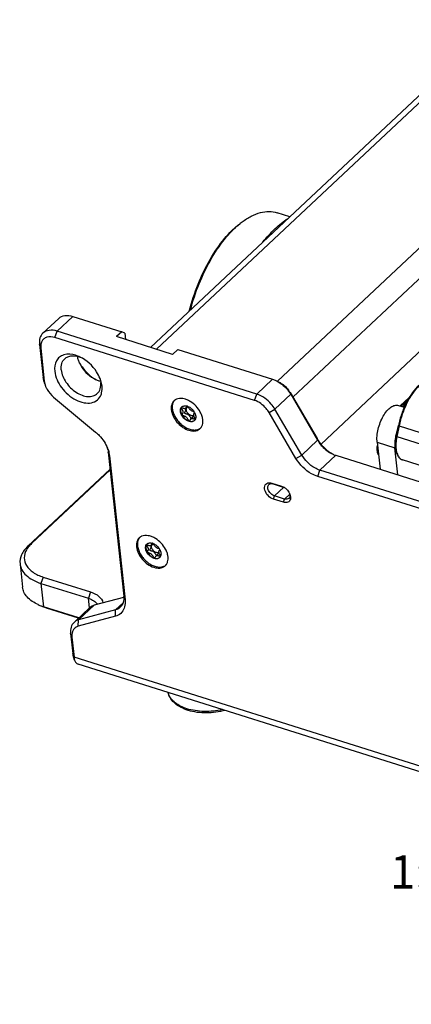
# Model space of a CAD drawing. Units: millimetres. Extents: x 0 to 841, y 0 to 594.
# Drawn here: x 655 to 696, y 361 to 464 of the extents above; entities that cross this region are included whole.
import ezdxf

# ---------------------------------------------------------------- set-up
doc = ezdxf.new("R2010")
doc.units = ezdxf.units.MM
doc.header["$LTSCALE"] = 46.255
doc.layers.get('0').update_dxf_attribs({"linetype": 'CONTINUOUS'})
for name, color, linetype in [('_04_NOTES', 7, 'CONTINUOUS'), ('_24_IMPORT', 7, 'CONTINUOUS'), ('_26_DATUM_AXIS', 7, 'CONTINUOUS'), ('_MDL_SMALL', 7, 'CONTINUOUS')]:
    doc.layers.add(name, color=color, linetype=linetype)
doc.styles.get("Standard").update_dxf_attribs({"font": 'arialn.ttf'})

msp = doc.modelspace()

# ---------------------------------------------------------------- linework, layer by layer
at = {"color": 9}
for p, q in [((705.854, 464.043), (668.981, 429.456)), ((681.668, 426.103), (717.493, 459.708)), ((683.281, 424.426), (719.029, 457.958)), ((660.195, 432.914), (658.535, 431.357)), ((658.302, 430.69), (658.535, 431.357)), ((656.821, 429.583), (656.684, 429.973)), ((657.197, 426.097), (657.059, 426.487)), ((681.157, 426.318), (679.496, 424.761)), ((679.264, 424.094), (679.496, 424.761)), ((683.06, 424.736), (681.399, 423.179)), ((682.999, 424.905), (683.06, 424.736)), ((694.659, 423.476), (695.353, 424.127)), ((680.786, 422.829), (681.399, 423.179)), ((694.439, 421.42), (694.208, 420.307)), ((694.439, 421.42), (700.569, 419.492)), ((684.229, 418.357), (685.889, 419.914)), ((685.829, 420.083), (685.889, 419.914)), ((692.138, 419.697), (694.002, 419.111)), ((694.208, 420.307), (700.337, 418.378)), ((664.042, 418.267), (663.904, 418.657)), ((683.615, 418.007), (684.229, 418.357)), ((686.132, 416.775), (687.792, 418.332)), ((694.808, 417.847), (694.81, 417.846)), ((694.808, 417.847), (694.81, 417.846)), ((685.899, 416.108), (686.132, 416.775)), ((682.337, 414.976), (681.371, 414.069)), ((681.254, 413.736), (681.371, 414.069)), ((682.29, 413.41), (682.406, 413.744)), ((682.964, 414.267), (682.406, 413.744)), ((655.843, 409.065), (655.473, 408.789)), ((657.08, 405.557), (656.847, 404.89)), ((656.847, 404.89), (657.11, 402.448)), ((662.05, 403.993), (661.817, 403.326)), ((661.926, 402.318), (661.817, 403.326)), ((665.669, 403.162), (665.531, 403.552)), ((657.431, 402.301), (657.11, 402.448)), ((662.457, 402.626), (660.797, 401.069)), ((664.654, 401.438), (664.686, 402.115)), ((664.686, 402.115), (665.463, 402.845)), ((660.766, 400.391), (660.797, 401.069)), ((660.089, 399.242), (659.952, 399.632)), ((660.315, 397.145), (660.178, 397.535)), ((773.792, 361.438), (660.315, 397.145))]:
    msp.add_line(p, q, dxfattribs=at)
at = {"color": 7}
for p, q in [((704.87, 463.903), (668.356, 429.653)), ((658.704, 432.702), (657.044, 431.145)), ((660.195, 432.914), (665.318, 431.302)), ((679.496, 424.761), (658.535, 431.357)), ((665.318, 431.302), (664.765, 430.783)), ((665.639, 431.155), (665.318, 431.302)), ((665.639, 431.155), (665.711, 430.485)), ((656.684, 429.973), (657.059, 426.487)), ((679.264, 424.094), (658.302, 430.69)), ((670.666, 428.926), (664.765, 430.783)), ((697.5, 430.055), (686.244, 419.497)), ((656.821, 429.583), (657.197, 426.097)), ((671.22, 429.445), (670.666, 428.926)), ((671.22, 429.445), (681.157, 426.318)), ((682.999, 424.905), (685.829, 420.083)), ((683.06, 424.736), (685.889, 419.914)), ((658.177, 424.426), (662.571, 420.773)), ((694.564, 423.506), (695.504, 424.387)), ((683.615, 418.007), (680.786, 422.829)), ((684.229, 418.357), (681.399, 423.179)), ((694.379, 423.564), (694.983, 423.374)), ((694.139, 420.344), (694.371, 421.457)), ((694.371, 421.457), (694.371, 421.457)), ((692.138, 419.697), (692.443, 416.869)), ((663.904, 418.657), (665.531, 403.552)), ((694.306, 416.282), (694.002, 419.111)), ((664.042, 418.267), (665.669, 403.162)), ((687.792, 418.332), (744.077, 400.621)), ((700.939, 415.917), (694.81, 417.846)), ((742.417, 399.064), (686.132, 416.775)), ((681.075, 415.405), (682.11, 415.079)), ((742.184, 398.398), (685.899, 416.108)), ((681.235, 415.331), (682.27, 415.005)), ((682.11, 415.079), (682.258, 415.02)), ((682.29, 413.41), (681.254, 413.736)), ((682.406, 413.744), (681.371, 414.069)), ((654.643, 406.95), (654.906, 404.508)), ((657.08, 405.557), (662.05, 403.993)), ((656.847, 404.89), (661.817, 403.326)), ((662.457, 402.626), (665.535, 403.454)), ((657.431, 402.301), (656.926, 402.491)), ((660.82, 401.281), (657.11, 402.448)), ((660.783, 401.246), (657.431, 402.301)), ((661.972, 402.361), (660.312, 400.804)), ((664.686, 402.115), (660.797, 401.069)), ((664.654, 401.438), (660.766, 400.391)), ((659.952, 399.632), (660.178, 397.535)), ((660.089, 399.242), (660.315, 397.145)), ((660.376, 396.85), (660.22, 397.329)), ((774.209, 360.721), (660.732, 396.428)), ((670.205, 393.371), (670.182, 393.455)), ((672.321, 391.558), (672.287, 391.568))]:
    msp.add_line(p, q, dxfattribs=at)
for centre, radius, start, end in [((663.042, 429.121), 2.425, 189.71293, 194.40278), ((663.852, 428.998), 2.99, 244.42884, 245.17546), ((663.642, 428.436), 2.389, 252.50367, 256.68526), ((659.775, 425.087), 3.523, 20.37619, 21.92564), ((659.494, 426.427), 2.327, 199.31042, 201.92564), ((671.393, 423.425), 0.852, 133.10712, 140.52849), ((671.395, 423.423), 0.855, 127.83182, 133.09471), ((671.402, 423.414), 0.867, 123.22869, 127.8272), ((671.409, 423.403), 0.88, 120.82822, 123.23181), ((671.423, 423.379), 0.908, 113.37206, 120.79489), ((671.178, 421.783), 2.572, 58.47047, 63.01427), ((671.3, 421.636), 2.585, 23.30465, 28.33736), ((671.461, 421.707), 2.409, 21.64465, 23.26726), ((672.961, 421.754), 0.856, 306.76478, 313.09107), ((672.965, 421.751), 0.851, 313.1016, 317.86727), ((672.96, 421.755), 0.857, 317.8778, 323.11579), ((672.946, 421.765), 0.875, 323.11226, 325.50703), ((672.912, 421.787), 0.915, 325.56177, 333.90041), ((699.203, 419.294), 5.232, 159.62124, 168.28554), ((688.995, 421.739), 3.602, 210.43539, 215.53084), ((661.273, 418.326), 2.654, 13.12103, 19.16983), ((693.733, 418.728), 1.561, 175.35067, 180.3905), ((693.798, 418.722), 1.626, 168.74566, 175.3281), ((681.705, 413.865), 1.281, 61.34155, 64.40685), ((681.669, 413.8), 1.355, 57.08508, 61.33626), ((681.607, 413.706), 1.467, 50.21594, 57.04452), ((681.784, 413.772), 1.287, 23.18442, 24.74633), ((681.816, 413.786), 1.252, 21.91716, 23.18326), ((667.741, 409.042), 0.852, 133.10712, 140.52849), ((667.743, 409.04), 0.855, 127.83182, 133.09471), ((667.75, 409.031), 0.867, 123.22869, 127.8272), ((667.757, 409.02), 0.88, 120.82822, 123.23181), ((667.771, 408.996), 0.908, 113.37206, 120.79489), ((667.526, 407.4), 2.572, 58.47047, 63.01427), ((667.648, 407.253), 2.585, 23.30465, 28.33736), ((667.809, 407.325), 2.409, 21.64465, 23.26726), ((669.309, 407.372), 0.856, 306.76478, 313.09107), ((669.313, 407.368), 0.851, 313.1016, 317.86727), ((669.308, 407.372), 0.857, 317.8778, 323.11579), ((669.294, 407.383), 0.875, 323.11226, 325.50703), ((669.26, 407.405), 0.915, 325.56177, 333.90041), ((658.6, 407.25), 5.028, 245.93239, 250.58415), ((658.76, 407.694), 5.5, 250.54178, 252.54156)]:
    msp.add_arc(centre, radius, start, end, dxfattribs=at)
at = {"color": 9}
for centre, radius, start, end in [((694.144, 420.343), 0.00446, 168.37117, 176.62482), ((695.011, 418.485), 0.67, 244.04367, 252.33309), ((671.718, 393.789), 1.57, 195.45512, 200.30127)]:
    msp.add_arc(centre, radius, start, end, dxfattribs=at)
at = {"color": 7}
for points, knots in [([(658.704, 432.702), (658.878, 432.865), (659.393, 433.081), (659.926, 432.999), (660.195, 432.914)], [0, 0, 0, 0, 0.4577949, 1, 1, 1, 1]), ([(657.044, 431.145), (656.901, 431.011), (656.678, 430.628), (656.66, 430.196), (656.684, 429.973)], [0, 0, 0, 0, 0.4675242, 1, 1, 1, 1]), ([(658.535, 431.357), (658.266, 431.441), (657.733, 431.524), (657.218, 431.308), (657.044, 431.145)], [0, 0, 0, 0, 0.5422051, 1, 1, 1, 1]), ([(656.922, 430.266), (656.898, 430.217), (656.814, 430), (656.802, 429.76), (656.821, 429.583)], [0, 0, 0, 0, 0.2333897, 1, 1, 1, 1]), ([(658.302, 430.69), (658.035, 430.774), (657.601, 430.82), (657.126, 430.572), (656.975, 430.373), (656.922, 430.266)], [0, 0, 0, 0, 0.537399, 0.7701032, 1, 1, 1, 1]), ([(659.237, 428.864), (659.076, 428.813), (658.77, 428.656), (658.308, 428.103), (658.243, 427.524), (658.283, 427.157)], [0, 0, 0, 0, 0.2398363, 0.4756807, 1, 1, 1, 1]), ([(660.939, 428.645), (660.793, 428.715), (660.258, 428.93), (659.634, 428.988), (659.237, 428.864)], [0, 0, 0, 0, 0.2809259, 1, 1, 1, 1]), ([(659.334, 428.458), (659.431, 428.55), (659.673, 428.701), (660.28, 428.827), (660.767, 428.709), (661.074, 428.578)], [0, 0, 0, 0, 0.2190539, 0.4540865, 1, 1, 1, 1]), ([(658.973, 427.287), (658.95, 427.509), (658.968, 427.942), (659.191, 428.324), (659.334, 428.458)], [0, 0, 0, 0, 0.5324901, 1, 1, 1, 1]), ([(660.808, 428.171), (660.887, 427.973), (661.294, 427.207), (661.974, 426.582), (662.562, 426.301)], [0, 0, 0, 0, 0.246833, 1, 1, 1, 1]), ([(660.83, 428.149), (660.924, 427.96), (661.364, 427.232), (662.012, 426.627), (662.567, 426.31)], [0, 0, 0, 0, 0.2481005, 1, 1, 1, 1]), ([(663.043, 426.402), (662.948, 426.64), (662.46, 427.558), (661.644, 428.307), (660.939, 428.645)], [0, 0, 0, 0, 0.2468078, 1, 1, 1, 1]), ([(658.283, 427.157), (658.349, 426.54), (658.929, 425.318), (660.157, 424.24), (661.318, 423.813), (662.123, 423.786), (662.802, 424.085), (663.071, 424.478), (663.152, 424.687)], [0, 0, 0, 0, 0.2705477, 0.5600672, 0.6902569, 0.8031979, 0.9024222, 1, 1, 1, 1]), ([(658.973, 427.287), (659.022, 426.832), (659.418, 425.918), (660.279, 425.059), (661.122, 424.62), (661.742, 424.472), (662.314, 424.519), (662.633, 424.698), (662.755, 424.812)], [0, 0, 0, 0, 0.260938, 0.5453613, 0.6791756, 0.7993827, 0.904765, 1, 1, 1, 1]), ([(657.059, 426.487), (657.065, 426.432), (657.099, 426.202), (657.167, 425.978), (657.233, 425.814)], [0, 0, 0, 0, 0.2385964, 1, 1, 1, 1]), ([(657.197, 426.097), (657.2, 426.061), (657.221, 425.912), (657.261, 425.766), (657.298, 425.658)], [0, 0, 0, 0, 0.2402902, 1, 1, 1, 1]), ([(662.755, 424.812), (662.898, 424.946), (663.121, 425.329), (663.139, 425.761), (663.115, 425.984)], [0, 0, 0, 0, 0.4675099, 1, 1, 1, 1]), ([(663.252, 425.594), (663.246, 425.653), (663.211, 425.897), (663.143, 426.137), (663.078, 426.313)], [0, 0, 0, 0, 0.2394957, 1, 1, 1, 1]), ([(681.518, 426.175), (681.674, 426.1), (682.286, 425.74), (682.788, 425.199), (683.06, 424.736)], [0, 0, 0, 0, 0.2433129, 1, 1, 1, 1]), ([(681.767, 426.056), (681.891, 425.996), (682.38, 425.708), (682.783, 425.275), (682.999, 424.905)], [0, 0, 0, 0, 0.2433129, 1, 1, 1, 1]), ([(696.527, 425.69), (696.268, 425.447), (695.779, 424.867), (695.176, 423.853), (694.688, 422.699), (694.459, 421.877), (694.371, 421.457)], [0, 0, 0, 0, 0.2214885, 0.4692661, 0.7330223, 1, 1, 1, 1]), ([(657.336, 425.558), (657.378, 425.452), (657.586, 425.027), (657.901, 424.655), (658.177, 424.426)], [0, 0, 0, 0, 0.2418314, 1, 1, 1, 1]), ([(663.152, 424.687), (663.178, 424.754), (663.268, 425.047), (663.277, 425.361), (663.252, 425.594)], [0, 0, 0, 0, 0.2348967, 1, 1, 1, 1]), ([(681.399, 423.179), (681.291, 423.365), (680.805, 424.042), (680.087, 424.575), (679.496, 424.761)], [0, 0, 0, 0, 0.2576361, 1, 1, 1, 1]), ([(670.735, 423.967), (670.7, 423.924), (670.568, 423.728), (670.516, 423.485), (670.513, 423.305)], [0, 0, 0, 0, 0.2362298, 1, 1, 1, 1]), ([(672.003, 424.216), (671.919, 424.243), (671.613, 424.319), (671.273, 424.303), (671.063, 424.212)], [0, 0, 0, 0, 0.2779387, 1, 1, 1, 1]), ([(680.786, 422.829), (680.699, 422.977), (680.31, 423.52), (679.736, 423.946), (679.264, 424.094)], [0, 0, 0, 0, 0.2576361, 1, 1, 1, 1]), ([(670.571, 422.845), (670.682, 422.414), (671.167, 421.623), (671.93, 421.094), (672.354, 420.96)], [0, 0, 0, 0, 0.5007158, 1, 1, 1, 1]), ([(673.835, 422.067), (673.83, 422.11), (673.804, 422.291), (673.751, 422.467), (673.7, 422.596)], [0, 0, 0, 0, 0.2385632, 1, 1, 1, 1]), ([(692.138, 419.697), (692.114, 419.916), (692.116, 420.381), (692.23, 421.086), (692.45, 421.79), (692.756, 422.437), (693.126, 422.978), (693.483, 423.324), (693.778, 423.502), (693.987, 423.579), (694.189, 423.603), (694.319, 423.583), (694.378, 423.564)], [0, 0, 0, 0, 0.1334851, 0.2803529, 0.4320552, 0.5793058, 0.7134763, 0.828149, 0.8774564, 0.9217198, 0.9619856, 1, 1, 1, 1]), ([(673.734, 421.385), (673.758, 421.433), (673.842, 421.65), (673.854, 421.89), (673.835, 422.067)], [0, 0, 0, 0, 0.2333881, 1, 1, 1, 1]), ([(662.571, 420.773), (662.71, 420.658), (663.227, 420.172), (663.636, 419.565), (663.833, 419.075)], [0, 0, 0, 0, 0.2552921, 1, 1, 1, 1]), ([(672.354, 420.96), (672.553, 420.898), (672.944, 420.834), (673.332, 420.962), (673.474, 421.069)], [0, 0, 0, 0, 0.5401778, 1, 1, 1, 1]), ([(694.371, 421.457), (694.37, 421.455), (694.376, 421.447), (694.399, 421.434), (694.422, 421.426), (694.439, 421.42)], [0, 0, 0, 0, 0.1045915, 0.3063836, 1, 1, 1, 1]), ([(685.829, 420.083), (686.123, 419.582), (686.653, 418.988), (687.296, 418.563), (687.461, 418.47)], [0, 0, 0, 0, 0.7541081, 1, 1, 1, 1]), ([(686.063, 419.645), (686.153, 419.52), (686.533, 419.052), (687.025, 418.67), (687.43, 418.476)], [0, 0, 0, 0, 0.2552954, 1, 1, 1, 1]), ([(694.08, 420.356), (694.036, 420.142), (693.977, 419.728), (693.98, 419.309), (694.002, 419.111)], [0, 0, 0, 0, 0.5230194, 1, 1, 1, 1]), ([(694.139, 420.344), (694.081, 420.061), (694.014, 419.522), (694.068, 418.865), (694.214, 418.424), (694.364, 418.16), (694.562, 417.957), (694.726, 417.872), (694.81, 417.846)], [0, 0, 0, 0, 0.3097105, 0.5811047, 0.6992595, 0.8064188, 0.905312, 1, 1, 1, 1]), ([(685.899, 416.108), (685.673, 416.18), (684.754, 416.591), (684.002, 417.347), (683.615, 418.007)], [0, 0, 0, 0, 0.2368411, 1, 1, 1, 1]), ([(686.132, 416.775), (685.943, 416.834), (685.178, 417.177), (684.551, 417.807), (684.229, 418.357)], [0, 0, 0, 0, 0.2368412, 1, 1, 1, 1]), ([(681.254, 413.736), (681.04, 413.804), (680.652, 414.076), (680.304, 414.612), (680.291, 415.154), (680.544, 415.404), (680.707, 415.442), (680.79, 415.446)], [0, 0, 0, 0, 0.2853324, 0.5722899, 0.7970596, 0.8950702, 1, 1, 1, 1]), ([(680.773, 415.265), (680.793, 415.285), (680.891, 415.355), (681.02, 415.369), (681.111, 415.358)], [0, 0, 0, 0, 0.2340914, 1, 1, 1, 1]), ([(681.371, 414.069), (681.239, 414.111), (680.99, 414.265), (680.735, 414.592), (680.618, 414.958), (680.7, 415.197), (680.773, 415.265)], [0, 0, 0, 0, 0.2715532, 0.5558127, 0.8039374, 1, 1, 1, 1]), ([(682.546, 414.834), (682.675, 414.727), (682.825, 414.556), (682.93, 414.36), (682.953, 414.311)], [0, 0, 0, 0, 0.7561715, 1, 1, 1, 1]), ([(683.028, 413.708), (683.008, 413.641), (682.942, 413.514), (682.69, 413.342), (682.439, 413.363), (682.29, 413.41)], [0, 0, 0, 0, 0.2364715, 0.4675766, 1, 1, 1, 1]), ([(682.868, 413.809), (682.814, 413.759), (682.655, 413.692), (682.489, 413.717), (682.406, 413.744)], [0, 0, 0, 0, 0.4577455, 1, 1, 1, 1]), ([(682.981, 414.053), (682.978, 414.029), (682.963, 413.94), (682.917, 413.855), (682.868, 413.809)], [0, 0, 0, 0, 0.2684599, 1, 1, 1, 1]), ([(682.951, 414.311), (682.958, 414.289), (682.98, 414.205), (682.987, 414.117), (682.981, 414.053)], [0, 0, 0, 0, 0.2666644, 1, 1, 1, 1]), ([(683.049, 413.978), (683.051, 413.954), (683.057, 413.864), (683.047, 413.772), (683.028, 413.708)], [0, 0, 0, 0, 0.2651757, 1, 1, 1, 1]), ([(667.083, 409.584), (666.993, 409.475), (666.861, 409.192), (666.853, 408.885), (666.87, 408.727)], [0, 0, 0, 0, 0.4693554, 1, 1, 1, 1]), ([(668.351, 409.834), (668.267, 409.86), (667.96, 409.936), (667.621, 409.92), (667.411, 409.829)], [0, 0, 0, 0, 0.2779387, 1, 1, 1, 1]), ([(655.473, 408.789), (655.201, 408.533), (654.752, 407.982), (654.609, 407.266), (654.643, 406.95)], [0, 0, 0, 0, 0.5396677, 1, 1, 1, 1]), ([(655.326, 408.421), (655.181, 408.164), (654.996, 407.581), (655.281, 406.67), (656.039, 405.968), (656.706, 405.674), (657.08, 405.557)], [0, 0, 0, 0, 0.2270743, 0.4457091, 0.6972479, 1, 1, 1, 1]), ([(655.843, 409.065), (655.79, 409.015), (655.595, 408.82), (655.425, 408.598), (655.326, 408.421)], [0, 0, 0, 0, 0.264299, 1, 1, 1, 1]), ([(666.87, 408.727), (666.921, 408.25), (667.404, 407.333), (668.229, 406.726), (668.702, 406.578)], [0, 0, 0, 0, 0.4918945, 1, 1, 1, 1]), ([(670.183, 407.684), (670.178, 407.728), (670.152, 407.908), (670.099, 408.084), (670.048, 408.213)], [0, 0, 0, 0, 0.2385632, 1, 1, 1, 1]), ([(670.082, 407.002), (670.106, 407.051), (670.19, 407.267), (670.202, 407.508), (670.183, 407.684)], [0, 0, 0, 0, 0.2333881, 1, 1, 1, 1]), ([(654.643, 406.95), (654.667, 406.729), (654.816, 406.272), (655.297, 405.687), (655.994, 405.209), (656.547, 404.985), (656.847, 404.89)], [0, 0, 0, 0, 0.2101077, 0.4402697, 0.702703, 1, 1, 1, 1]), ([(668.702, 406.578), (668.9, 406.515), (669.292, 406.451), (669.679, 406.58), (669.822, 406.686)], [0, 0, 0, 0, 0.5401778, 1, 1, 1, 1]), ([(656.549, 402.66), (656.12, 402.852), (655.53, 403.225), (655.036, 403.941), (654.926, 404.322), (654.906, 404.508)], [0, 0, 0, 0, 0.547717, 0.7815488, 1, 1, 1, 1]), ([(662.05, 403.993), (662.367, 403.893), (662.921, 403.642), (663.298, 403.122), (663.354, 402.867)], [0, 0, 0, 0, 0.5592062, 1, 1, 1, 1]), ([(661.817, 403.326), (661.883, 403.305), (662.126, 403.219), (662.357, 403.095), (662.504, 402.978)], [0, 0, 0, 0, 0.2694372, 1, 1, 1, 1]), ([(662.504, 402.978), (662.53, 402.958), (662.625, 402.877), (662.709, 402.784), (662.762, 402.708)], [0, 0, 0, 0, 0.2625041, 1, 1, 1, 1]), ([(665.531, 403.552), (665.555, 403.33), (665.537, 402.897), (665.314, 402.515), (665.171, 402.38)], [0, 0, 0, 0, 0.5324969, 1, 1, 1, 1]), ([(665.669, 403.162), (665.677, 403.084), (665.695, 402.79), (665.654, 402.49), (665.58, 402.287)], [0, 0, 0, 0, 0.2667212, 1, 1, 1, 1]), ([(661.972, 402.361), (662.072, 402.455), (662.235, 402.556), (662.411, 402.613), (662.457, 402.626)], [0, 0, 0, 0, 0.7418114, 1, 1, 1, 1]), ([(665.58, 402.287), (665.507, 402.084), (665.265, 401.702), (664.863, 401.494), (664.654, 401.438)], [0, 0, 0, 0, 0.4991435, 1, 1, 1, 1]), ([(665.171, 402.38), (665.07, 402.286), (664.908, 402.186), (664.732, 402.128), (664.686, 402.115)], [0, 0, 0, 0, 0.7418115, 1, 1, 1, 1]), ([(660.797, 401.069), (660.751, 401.056), (660.575, 400.998), (660.412, 400.898), (660.312, 400.804)], [0, 0, 0, 0, 0.2581886, 1, 1, 1, 1]), ([(660.312, 400.804), (660.169, 400.669), (659.946, 400.287), (659.928, 399.854), (659.952, 399.632)], [0, 0, 0, 0, 0.4675027, 1, 1, 1, 1]), ([(660.223, 399.986), (660.193, 399.935), (660.086, 399.703), (660.068, 399.436), (660.089, 399.242)], [0, 0, 0, 0, 0.2324038, 1, 1, 1, 1]), ([(660.766, 400.391), (660.653, 400.361), (660.438, 400.262), (660.281, 400.084), (660.223, 399.986)], [0, 0, 0, 0, 0.5061956, 1, 1, 1, 1]), ([(660.315, 397.145), (660.318, 397.118), (660.331, 397.019), (660.353, 396.92), (660.376, 396.85)], [0, 0, 0, 0, 0.2639038, 1, 1, 1, 1]), ([(660.376, 396.85), (660.408, 396.751), (660.489, 396.574), (660.651, 396.454), (660.732, 396.428)], [0, 0, 0, 0, 0.5497934, 1, 1, 1, 1]), ([(672.287, 391.568), (672.034, 391.648), (671.558, 391.839), (670.935, 392.242), (670.533, 392.673), (670.31, 393.061), (670.234, 393.267), (670.205, 393.371)], [0, 0, 0, 0, 0.2773503, 0.5333984, 0.7717503, 0.8866911, 1, 1, 1, 1]), ([(676.183, 391.566), (675.863, 391.477), (675.208, 391.343), (674.214, 391.272), (673.242, 391.334), (672.616, 391.467), (672.32, 391.558)], [0, 0, 0, 0, 0.2550057, 0.5117588, 0.7623704, 1, 1, 1, 1])]:
    msp.add_open_spline(points, degree=3, knots=knots, dxfattribs=at)
for points in [[(660.694, 428.518), (660.724, 428.4), (660.762, 428.284), (660.808, 428.171)], [(662.597, 426.284), (662.703, 426.235), (662.812, 426.192), (662.924, 426.157)], [(663.055, 426.31), (663.082, 426.203), (663.103, 426.093), (663.115, 425.984)], [(681.157, 426.318), (681.28, 426.279), (681.401, 426.231), (681.518, 426.175)], [(672.346, 424.075), (672.236, 424.131), (672.121, 424.179), (672.003, 424.216)], [(673.575, 422.863), (673.333, 423.312), (672.959, 423.709), (672.524, 423.976)], [(670.513, 423.305), (670.512, 423.24), (670.515, 423.174), (670.522, 423.11)], [(670.522, 423.11), (670.532, 423.021), (670.548, 422.932), (670.571, 422.845)], [(663.833, 419.075), (663.895, 418.92), (663.947, 418.759), (663.985, 418.596)], [(663.858, 418.928), (663.878, 418.839), (663.894, 418.749), (663.904, 418.657)], [(663.985, 418.596), (664.01, 418.488), (664.03, 418.378), (664.042, 418.267)], [(687.43, 418.476), (687.547, 418.42), (687.668, 418.371), (687.792, 418.332)], [(692.147, 418.87), (692.13, 419.027), (692.139, 419.189), (692.17, 419.345)], [(692.27, 418.41), (692.207, 418.555), (692.164, 418.712), (692.147, 418.87)], [(680.79, 415.446), (680.835, 415.448), (680.881, 415.445), (680.926, 415.439)], [(680.926, 415.439), (680.977, 415.432), (681.026, 415.42), (681.075, 415.405)], [(681.111, 415.358), (681.153, 415.353), (681.194, 415.344), (681.235, 415.331)], [(682.977, 414.253), (683.013, 414.165), (683.039, 414.072), (683.049, 413.978)], [(668.693, 409.693), (668.583, 409.749), (668.469, 409.797), (668.351, 409.834)], [(669.923, 408.48), (669.681, 408.93), (669.306, 409.326), (668.871, 409.593)], [(660.178, 397.535), (660.185, 397.466), (660.198, 397.396), (660.22, 397.33)]]:
    msp.add_open_spline(points, degree=3, dxfattribs=at)
at = {"color": 9}
for points, knots in [([(696.565, 425.654), (696.311, 425.407), (695.83, 424.824), (695.236, 423.809), (694.754, 422.658), (694.526, 421.838), (694.439, 421.42)], [0, 0, 0, 0, 0.2214373, 0.4694346, 0.7332134, 1, 1, 1, 1]), ([(694.126, 419.765), (694.105, 419.548), (694.096, 419.14), (694.176, 418.653), (694.301, 418.33), (694.415, 418.136), (694.552, 417.983), (694.661, 417.91), (694.718, 417.883)], [0, 0, 0, 0, 0.3144675, 0.5870437, 0.7056748, 0.8127193, 0.9098221, 1, 1, 1, 1]), ([(694.208, 420.307), (694.198, 420.261), (694.163, 420.082), (694.138, 419.901), (694.126, 419.765)], [0, 0, 0, 0, 0.2543505, 1, 1, 1, 1]), ([(694.139, 420.343), (694.139, 420.34), (694.145, 420.333), (694.168, 420.32), (694.19, 420.312), (694.208, 420.307)], [0, 0, 0, 0, 0.1092075, 0.3137914, 1, 1, 1, 1]), ([(672.168, 391.734), (671.935, 391.808), (671.5, 391.979), (670.932, 392.327), (670.499, 392.746), (670.307, 393.077), (670.246, 393.245)], [0, 0, 0, 0, 0.2908244, 0.5531881, 0.7876833, 1, 1, 1, 1]), ([(675.901, 391.655), (675.585, 391.582), (674.943, 391.475), (673.979, 391.434), (673.046, 391.512), (672.449, 391.646), (672.168, 391.734)], [0, 0, 0, 0, 0.2580092, 0.5157718, 0.7654482, 1, 1, 1, 1])]:
    msp.add_open_spline(points, degree=3, knots=knots, dxfattribs=at)
at = {"layer": '_24_IMPORT', "color": 7}
msp.add_line((682.983, 443.373), (681.652, 443.791), dxfattribs=at)
for centre, radius, start, end in [((683.112, 436.004), 8.539, 128.80654, 129.28592), ((682.898, 436.272), 8.196, 127.06199, 128.81521)]:
    msp.add_arc(centre, radius, start, end, dxfattribs=at)
for points, knots in [([(677.959, 442.812), (678.264, 443.043), (678.875, 443.439), (679.838, 443.83), (680.776, 443.967), (681.377, 443.878), (681.652, 443.791)], [0, 0, 0, 0, 0.2898554, 0.5482737, 0.7813589, 1, 1, 1, 1]), ([(672.412, 433.459), (672.657, 434.423), (673.268, 436.289), (674.504, 438.855), (675.976, 441.021), (677.148, 442.2), (677.758, 442.661)], [0, 0, 0, 0, 0.275918, 0.5431294, 0.7879531, 1, 1, 1, 1]), ([(672.538, 433.58), (672.784, 434.512), (673.384, 436.319), (674.58, 438.816), (675.998, 440.949), (677.12, 442.134), (677.705, 442.613)], [0, 0, 0, 0, 0.2740556, 0.5398053, 0.7849803, 1, 1, 1, 1]), ([(680.136, 440.71), (680.538, 441.212), (681.353, 442.115), (682.302, 442.883), (682.782, 443.191)], [0, 0, 0, 0, 0.5299311, 1, 1, 1, 1])]:
    msp.add_open_spline(points, degree=3, knots=knots, dxfattribs=at)
at = {"layer": '_26_DATUM_AXIS', "color": 7}
for p, q in [((695.159, 423.753), (694.917, 423.526)), ((655.473, 408.789), (664.096, 416.877)), ((664.103, 416.813), (655.843, 409.065))]:
    msp.add_line(p, q, dxfattribs=at)
at = {"layer": '_26_DATUM_AXIS', "color": 9}
msp.add_line((695.096, 423.622), (695.007, 423.539), dxfattribs=at)
at = {"layer": '_26_DATUM_AXIS', "color": 7}
msp.add_arc((696.295, 422.055), 2.016, 133.13437, 137.15021, dxfattribs=at)
at = {"layer": '_26_DATUM_AXIS', "color": 9}
for centre, radius, start, end in [((696.18, 422.273), 1.726, 136.99287, 138.94448), ((696.246, 422.212), 1.815, 135.33966, 136.99528), ((696.316, 422.142), 1.915, 133.15701, 135.33498)]:
    msp.add_arc(centre, radius, start, end, dxfattribs=at)
msp.add_open_spline([(695.007, 423.539), (694.998, 423.541), (694.968, 423.548), (694.933, 423.541), (694.917, 423.526)], degree=3, knots=[0, 0, 0, 0, 0.2885769, 1, 1, 1, 1], dxfattribs=at)
at = {"layer": '_MDL_SMALL', "color": 7}
for p, q in [((672.07, 423.301), (672.249, 423.47)), ((672.187, 423.481), (672.192, 423.489)), ((671.659, 422.536), (671.656, 422.54)), ((672.4, 421.922), (672.397, 421.923)), ((672.811, 422.366), (672.559, 422.13)), ((673.046, 422.103), (673.045, 422.101)), ((673.046, 422.102), (673.045, 422.101)), ((668.007, 408.154), (668.004, 408.158)), ((668.417, 408.918), (668.597, 409.087)), ((668.534, 409.098), (668.54, 409.106)), ((668.747, 407.539), (668.744, 407.54)), ((669.158, 407.983), (668.907, 407.747)), ((669.394, 407.72), (669.393, 407.718)), ((669.393, 407.72), (669.393, 407.719))]:
    msp.add_line(p, q, dxfattribs=at)
for centre, radius, start, end in [((671.909, 423.098), 0.419, 133.20636, 144.69173), ((671.581, 423.327), 0.0109, 133.1708, 149.4502), ((671.927, 423.128), 0.409, 136.69365, 137.93859), ((671.9, 422.523), 1.009, 69.79069, 72.51742), ((671.883, 422.474), 1.062, 68.3545, 69.80204), ((671.755, 422.17), 1.381, 28.85823, 33.38393), ((672.407, 421.943), 0.0229, 252.40123, 259.80616), ((672.696, 422.309), 0.417, 306.67623, 308.44726), ((672.634, 422.308), 0.461, 333.42309, 333.83147), ((672.632, 422.31), 0.463, 333.83187, 334.63852), ((672.626, 422.312), 0.47, 334.64038, 336.14303), ((668.257, 408.715), 0.419, 133.20636, 144.69173), ((667.929, 408.944), 0.0109, 133.1708, 149.4502), ((668.275, 408.745), 0.409, 136.69365, 137.93859), ((668.248, 408.14), 1.009, 69.79069, 72.51742), ((668.23, 408.091), 1.062, 68.3545, 69.80204), ((668.102, 407.787), 1.381, 28.85823, 33.38393), ((668.754, 407.561), 0.0229, 252.40123, 259.80616), ((669.043, 407.926), 0.417, 306.67623, 308.44726), ((668.982, 407.926), 0.461, 333.42309, 333.83147), ((668.979, 407.927), 0.463, 333.83187, 334.63852), ((668.974, 407.93), 0.47, 334.64038, 336.14303)]:
    msp.add_arc(centre, radius, start, end, dxfattribs=at)
for points, knots in [([(670.732, 423.893), (670.68, 423.785), (670.612, 423.535), (670.627, 423.129), (670.746, 422.699), (670.961, 422.27), (671.259, 421.868), (671.621, 421.518), (672.025, 421.241), (672.318, 421.11), (672.465, 421.064)], [0, 0, 0, 0, 0.0984122, 0.2081688, 0.3300418, 0.4619113, 0.599792, 0.7387352, 0.87363, 1, 1, 1, 1]), ([(670.87, 424.099), (670.856, 424.084), (670.803, 424.02), (670.759, 423.949), (670.732, 423.893)], [0, 0, 0, 0, 0.2472374, 1, 1, 1, 1]), ([(672.375, 421.898), (672.299, 421.922), (672.148, 421.99), (671.942, 422.136), (671.76, 422.321), (671.615, 422.531), (671.516, 422.752), (671.47, 422.971), (671.482, 423.173), (671.533, 423.292), (671.567, 423.34)], [0, 0, 0, 0, 0.1283795, 0.2656311, 0.4066289, 0.5455908, 0.6770745, 0.7970149, 0.9038933, 1, 1, 1, 1]), ([(671.572, 423.332), (671.542, 423.282), (671.501, 423.161), (671.499, 422.962), (671.55, 422.748), (671.616, 422.609), (671.656, 422.54)], [0, 0, 0, 0, 0.2121293, 0.4485959, 0.7125476, 1, 1, 1, 1]), ([(671.656, 422.54), (671.648, 422.557), (671.663, 422.593), (671.688, 422.632), (671.714, 422.673), (671.74, 422.718), (671.763, 422.769), (671.778, 422.826), (671.778, 422.89), (671.761, 422.958), (671.732, 423.026), (671.696, 423.094), (671.658, 423.158), (671.622, 423.216), (671.593, 423.265), (671.575, 423.3), (671.57, 423.321), (671.57, 423.329), (671.572, 423.332)], [0, 0, 0, 0, 0.0641527, 0.1115203, 0.1670757, 0.2281296, 0.292586, 0.3598173, 0.4315212, 0.5110273, 0.5976355, 0.6874803, 0.7755052, 0.8561242, 0.9235823, 0.9723973, 0.9886467, 1, 1, 1, 1]), ([(671.623, 423.402), (671.609, 423.386), (671.591, 423.363), (671.576, 423.339), (671.572, 423.332)], [0, 0, 0, 0, 0.7477852, 1, 1, 1, 1]), ([(671.574, 423.335), (671.577, 423.337), (671.587, 423.34), (671.614, 423.337), (671.66, 423.323), (671.724, 423.301), (671.797, 423.276), (671.874, 423.257), (671.939, 423.25), (671.986, 423.255), (672.028, 423.268), (672.054, 423.287), (672.07, 423.301)], [0, 0, 0, 0, 0.0226254, 0.056271, 0.1577787, 0.2938911, 0.4483278, 0.6051363, 0.7508139, 0.8171561, 0.8795487, 1, 1, 1, 1]), ([(671.622, 423.403), (671.656, 423.435), (671.736, 423.488), (671.879, 423.527), (672.04, 423.527), (672.148, 423.503), (672.204, 423.486)], [0, 0, 0, 0, 0.2232121, 0.4592737, 0.7170398, 1, 1, 1, 1]), ([(671.986, 423.256), (671.994, 423.238), (672.008, 423.203), (672.024, 423.151), (672.031, 423.1), (672.026, 423.038), (672.001, 422.968), (671.966, 422.909), (671.938, 422.867), (671.921, 422.84), (671.909, 422.816), (671.903, 422.793), (671.908, 422.772), (671.927, 422.756), (671.953, 422.744), (671.987, 422.732), (672.028, 422.72), (672.074, 422.707), (672.123, 422.692), (672.193, 422.668), (672.264, 422.636), (672.33, 422.592), (672.377, 422.552), (672.418, 422.506), (672.468, 422.44), (672.52, 422.357), (672.565, 422.275), (672.597, 422.22), (672.612, 422.197), (672.619, 422.187)], [0, 0, 0, 0, 0.0394351, 0.0765283, 0.1106972, 0.1425153, 0.202282, 0.2575998, 0.2823588, 0.3042095, 0.3225308, 0.3372718, 0.3500832, 0.365003, 0.3845456, 0.4089589, 0.437729, 0.4701144, 0.5053288, 0.5426269, 0.6210061, 0.6614435, 0.7026817, 0.7447407, 0.7871833, 0.8701192, 0.9439362, 0.9747148, 1, 1, 1, 1]), ([(672.07, 423.301), (672.084, 423.314), (672.109, 423.344), (672.138, 423.393), (672.163, 423.439), (672.178, 423.468), (672.187, 423.481)], [0, 0, 0, 0, 0.2709816, 0.5401192, 0.7902993, 1, 1, 1, 1]), ([(672.614, 422.501), (672.561, 422.518), (672.456, 422.569), (672.319, 422.68), (672.206, 422.818), (672.129, 422.971), (672.097, 423.122), (672.112, 423.241), (672.151, 423.317), (672.192, 423.363), (672.242, 423.397), (672.281, 423.411), (672.301, 423.416)], [0, 0, 0, 0, 0.1356884, 0.281375, 0.4285505, 0.5683097, 0.6937333, 0.8025805, 0.8524459, 0.900832, 0.9494584, 1, 1, 1, 1]), ([(672.274, 423.461), (672.291, 423.435), (672.323, 423.376), (672.377, 423.281), (672.442, 423.182), (672.523, 423.091), (672.622, 423.027), (672.724, 422.984), (672.82, 422.956), (672.88, 422.939), (672.907, 422.93)], [0, 0, 0, 0, 0.1053022, 0.2353758, 0.3764869, 0.5173217, 0.6529736, 0.783032, 0.9017994, 1, 1, 1, 1]), ([(672.274, 423.461), (672.401, 423.411), (672.641, 423.26), (672.829, 423.049), (672.908, 422.93)], [0, 0, 0, 0, 0.4884641, 1, 1, 1, 1]), ([(672.964, 422.837), (672.953, 422.816), (672.924, 422.773), (672.88, 422.702), (672.854, 422.63), (672.849, 422.564), (672.857, 422.51), (672.875, 422.455), (672.908, 422.379), (672.949, 422.308), (672.99, 422.24), (673.018, 422.195), (673.04, 422.157), (673.051, 422.133), (673.055, 422.123)], [0, 0, 0, 0, 0.0888468, 0.1970117, 0.3147096, 0.377584, 0.4454569, 0.519352, 0.5978066, 0.7578554, 0.8331934, 0.9008909, 0.9575439, 1, 1, 1, 1]), ([(672.964, 422.837), (672.998, 422.775), (673.054, 422.651), (673.101, 422.461), (673.105, 422.282), (673.077, 422.171), (673.055, 422.122)], [0, 0, 0, 0, 0.2833994, 0.5459143, 0.7842545, 1, 1, 1, 1]), ([(672.397, 421.923), (672.387, 421.927), (672.369, 421.947), (672.345, 421.984), (672.316, 422.035), (672.282, 422.095), (672.244, 422.16), (672.187, 422.247), (672.101, 422.348), (671.968, 422.424), (671.856, 422.461), (671.774, 422.484), (671.724, 422.499), (671.685, 422.514), (671.664, 422.528), (671.659, 422.536)], [0, 0, 0, 0, 0.0306296, 0.0766983, 0.1361627, 0.2057662, 0.2820896, 0.361879, 0.5209896, 0.6727835, 0.813596, 0.8753939, 0.9282537, 0.9699896, 1, 1, 1, 1]), ([(671.659, 422.536), (671.744, 422.393), (671.91, 422.199), (672.178, 422.012), (672.324, 421.946), (672.397, 421.923)], [0, 0, 0, 0, 0.5128244, 0.7643739, 1, 1, 1, 1]), ([(672.956, 421.981), (672.923, 421.95), (672.843, 421.897), (672.699, 421.857), (672.539, 421.857), (672.43, 421.881), (672.375, 421.898)], [0, 0, 0, 0, 0.2232121, 0.4592737, 0.7170398, 1, 1, 1, 1]), ([(672.402, 421.921), (672.453, 421.905), (672.552, 421.883), (672.7, 421.879), (672.833, 421.908), (672.911, 421.949), (672.945, 421.974)], [0, 0, 0, 0, 0.2808009, 0.5388426, 0.7764623, 1, 1, 1, 1]), ([(672.426, 421.93), (672.423, 421.927), (672.416, 421.921), (672.406, 421.92), (672.402, 421.921)], [0, 0, 0, 0, 0.535975, 1, 1, 1, 1]), ([(672.559, 422.13), (672.542, 422.114), (672.513, 422.078), (672.481, 422.021), (672.458, 421.976), (672.44, 421.946), (672.431, 421.935), (672.426, 421.93)], [0, 0, 0, 0, 0.2871042, 0.5684392, 0.8163053, 0.9177289, 1, 1, 1, 1]), ([(673.039, 422.092), (673.034, 422.092), (673.02, 422.093), (672.989, 422.101), (672.941, 422.117), (672.877, 422.14), (672.807, 422.161), (672.736, 422.177), (672.677, 422.181), (672.634, 422.174), (672.597, 422.16), (672.573, 422.143), (672.559, 422.13)], [0, 0, 0, 0, 0.0344584, 0.0791798, 0.1943368, 0.3331593, 0.4824043, 0.6296405, 0.7649414, 0.8268054, 0.8855549, 1, 1, 1, 1]), ([(672.862, 422.497), (672.826, 422.484), (672.74, 422.472), (672.657, 422.488), (672.614, 422.501)], [0, 0, 0, 0, 0.4679018, 1, 1, 1, 1]), ([(672.811, 422.366), (672.822, 422.377), (672.848, 422.396), (672.879, 422.408), (672.894, 422.411)], [0, 0, 0, 0, 0.4939272, 1, 1, 1, 1]), ([(673.045, 422.101), (673.04, 422.09), (673.015, 422.046), (672.983, 422.007), (672.956, 421.981)], [0, 0, 0, 0, 0.2543709, 1, 1, 1, 1]), ([(672.465, 421.064), (672.548, 421.038), (672.715, 420.997), (672.962, 420.976), (673.194, 420.996), (673.338, 421.04), (673.404, 421.068)], [0, 0, 0, 0, 0.2755328, 0.5332577, 0.7738521, 1, 1, 1, 1]), ([(673.404, 421.068), (673.421, 421.076), (673.488, 421.107), (673.551, 421.147), (673.595, 421.18)], [0, 0, 0, 0, 0.2534994, 1, 1, 1, 1]), ([(667.08, 409.51), (667.027, 409.402), (666.96, 409.152), (666.975, 408.746), (667.094, 408.316), (667.309, 407.887), (667.607, 407.486), (667.969, 407.135), (668.372, 406.858), (668.665, 406.728), (668.812, 406.681)], [0, 0, 0, 0, 0.0984122, 0.2081688, 0.3300418, 0.4619113, 0.599792, 0.7387352, 0.87363, 1, 1, 1, 1]), ([(667.218, 409.716), (667.204, 409.701), (667.151, 409.637), (667.107, 409.566), (667.08, 409.51)], [0, 0, 0, 0, 0.2472374, 1, 1, 1, 1]), ([(668.722, 407.516), (668.647, 407.54), (668.496, 407.608), (668.29, 407.754), (668.108, 407.938), (667.962, 408.148), (667.863, 408.37), (667.818, 408.588), (667.83, 408.79), (667.88, 408.909), (667.915, 408.957)], [0, 0, 0, 0, 0.1283795, 0.2656311, 0.4066289, 0.5455908, 0.6770745, 0.7970149, 0.9038933, 1, 1, 1, 1]), ([(667.92, 408.95), (667.89, 408.899), (667.848, 408.779), (667.846, 408.579), (667.898, 408.365), (667.964, 408.226), (668.004, 408.158)], [0, 0, 0, 0, 0.2121293, 0.4485959, 0.7125476, 1, 1, 1, 1]), ([(668.004, 408.158), (667.996, 408.174), (668.01, 408.211), (668.035, 408.25), (668.062, 408.29), (668.088, 408.335), (668.111, 408.386), (668.125, 408.444), (668.126, 408.508), (668.108, 408.575), (668.08, 408.643), (668.044, 408.711), (668.006, 408.776), (667.97, 408.834), (667.941, 408.883), (667.923, 408.917), (667.917, 408.938), (667.918, 408.947), (667.92, 408.95)], [0, 0, 0, 0, 0.0641527, 0.1115203, 0.1670757, 0.2281296, 0.292586, 0.3598173, 0.4315212, 0.5110273, 0.5976355, 0.6874803, 0.7755052, 0.8561242, 0.9235823, 0.9723973, 0.9886467, 1, 1, 1, 1]), ([(667.971, 409.02), (667.956, 409.004), (667.939, 408.98), (667.923, 408.956), (667.92, 408.95)], [0, 0, 0, 0, 0.7477852, 1, 1, 1, 1]), ([(667.922, 408.952), (667.925, 408.955), (667.935, 408.957), (667.962, 408.954), (668.007, 408.94), (668.071, 408.918), (668.145, 408.894), (668.222, 408.874), (668.286, 408.867), (668.334, 408.872), (668.375, 408.885), (668.402, 408.904), (668.417, 408.918)], [0, 0, 0, 0, 0.0226254, 0.056271, 0.1577787, 0.2938911, 0.4483278, 0.6051363, 0.7508139, 0.8171561, 0.8795487, 1, 1, 1, 1]), ([(667.97, 409.021), (668.003, 409.052), (668.083, 409.105), (668.227, 409.144), (668.387, 409.145), (668.496, 409.12), (668.551, 409.103)], [0, 0, 0, 0, 0.2232121, 0.4592737, 0.7170398, 1, 1, 1, 1]), ([(668.744, 407.54), (668.735, 407.544), (668.717, 407.564), (668.692, 407.601), (668.663, 407.652), (668.63, 407.712), (668.592, 407.777), (668.534, 407.865), (668.449, 407.965), (668.316, 408.041), (668.203, 408.078), (668.121, 408.101), (668.071, 408.116), (668.033, 408.131), (668.012, 408.145), (668.007, 408.154)], [0, 0, 0, 0, 0.0306296, 0.0766983, 0.1361627, 0.2057662, 0.2820896, 0.361879, 0.5209896, 0.6727835, 0.813596, 0.8753939, 0.9282537, 0.9699896, 1, 1, 1, 1]), ([(668.007, 408.154), (668.091, 408.01), (668.258, 407.816), (668.525, 407.629), (668.671, 407.563), (668.744, 407.54)], [0, 0, 0, 0, 0.5128244, 0.7643739, 1, 1, 1, 1]), ([(668.333, 408.873), (668.341, 408.856), (668.356, 408.821), (668.372, 408.768), (668.378, 408.717), (668.373, 408.655), (668.349, 408.586), (668.314, 408.526), (668.286, 408.484), (668.269, 408.457), (668.257, 408.433), (668.251, 408.411), (668.256, 408.389), (668.275, 408.373), (668.301, 408.361), (668.335, 408.349), (668.375, 408.337), (668.421, 408.324), (668.471, 408.309), (668.541, 408.285), (668.612, 408.253), (668.678, 408.209), (668.724, 408.169), (668.766, 408.123), (668.816, 408.057), (668.868, 407.974), (668.913, 407.893), (668.945, 407.837), (668.96, 407.814), (668.967, 407.804)], [0, 0, 0, 0, 0.0394351, 0.0765283, 0.1106972, 0.1425153, 0.202282, 0.2575998, 0.2823588, 0.3042095, 0.3225308, 0.3372718, 0.3500832, 0.365003, 0.3845456, 0.4089589, 0.437729, 0.4701144, 0.5053288, 0.5426269, 0.6210061, 0.6614435, 0.7026817, 0.7447407, 0.7871833, 0.8701192, 0.9439362, 0.9747148, 1, 1, 1, 1]), ([(668.417, 408.918), (668.432, 408.932), (668.456, 408.962), (668.486, 409.01), (668.51, 409.057), (668.526, 409.086), (668.534, 409.098)], [0, 0, 0, 0, 0.2709816, 0.5401192, 0.7902993, 1, 1, 1, 1]), ([(668.962, 408.118), (668.909, 408.135), (668.804, 408.186), (668.666, 408.297), (668.554, 408.435), (668.477, 408.588), (668.445, 408.74), (668.46, 408.858), (668.499, 408.935), (668.539, 408.98), (668.59, 409.014), (668.629, 409.028), (668.649, 409.033)], [0, 0, 0, 0, 0.1356884, 0.281375, 0.4285505, 0.5683097, 0.6937333, 0.8025805, 0.8524459, 0.900832, 0.9494584, 1, 1, 1, 1]), ([(668.622, 409.078), (668.638, 409.052), (668.671, 408.993), (668.724, 408.898), (668.79, 408.799), (668.87, 408.709), (668.969, 408.644), (669.072, 408.602), (669.168, 408.573), (669.228, 408.556), (669.255, 408.547)], [0, 0, 0, 0, 0.1053022, 0.2353758, 0.3764869, 0.5173217, 0.6529736, 0.783032, 0.9017994, 1, 1, 1, 1]), ([(668.622, 409.078), (668.748, 409.028), (668.989, 408.877), (669.177, 408.666), (669.256, 408.547)], [0, 0, 0, 0, 0.4884641, 1, 1, 1, 1]), ([(669.311, 408.454), (669.301, 408.433), (669.271, 408.39), (669.228, 408.319), (669.202, 408.247), (669.197, 408.181), (669.205, 408.128), (669.223, 408.072), (669.255, 407.997), (669.296, 407.925), (669.338, 407.857), (669.366, 407.812), (669.388, 407.774), (669.399, 407.751), (669.403, 407.74)], [0, 0, 0, 0, 0.0888468, 0.1970117, 0.3147096, 0.377584, 0.4454569, 0.519352, 0.5978066, 0.7578554, 0.8331934, 0.9008909, 0.9575439, 1, 1, 1, 1]), ([(669.312, 408.454), (669.346, 408.392), (669.402, 408.268), (669.449, 408.079), (669.453, 407.899), (669.425, 407.788), (669.403, 407.74)], [0, 0, 0, 0, 0.2833994, 0.5459143, 0.7842545, 1, 1, 1, 1]), ([(669.304, 407.598), (669.271, 407.567), (669.191, 407.514), (669.047, 407.475), (668.887, 407.474), (668.778, 407.498), (668.722, 407.516)], [0, 0, 0, 0, 0.2232121, 0.4592737, 0.7170398, 1, 1, 1, 1]), ([(668.75, 407.538), (668.801, 407.523), (668.9, 407.5), (669.047, 407.497), (669.181, 407.525), (669.259, 407.566), (669.293, 407.591)], [0, 0, 0, 0, 0.2808009, 0.5388426, 0.7764623, 1, 1, 1, 1]), ([(668.774, 407.547), (668.77, 407.544), (668.763, 407.539), (668.754, 407.537), (668.75, 407.538)], [0, 0, 0, 0, 0.535975, 1, 1, 1, 1]), ([(668.907, 407.747), (668.89, 407.731), (668.861, 407.695), (668.829, 407.638), (668.806, 407.593), (668.788, 407.564), (668.778, 407.552), (668.774, 407.547)], [0, 0, 0, 0, 0.2871042, 0.5684392, 0.8163053, 0.9177289, 1, 1, 1, 1]), ([(669.387, 407.709), (669.381, 407.709), (669.368, 407.711), (669.336, 407.718), (669.289, 407.735), (669.224, 407.757), (669.154, 407.778), (669.083, 407.794), (669.025, 407.798), (668.982, 407.791), (668.945, 407.778), (668.921, 407.76), (668.907, 407.747)], [0, 0, 0, 0, 0.0344584, 0.0791798, 0.1943368, 0.3331593, 0.4824043, 0.6296405, 0.7649414, 0.8268054, 0.8855549, 1, 1, 1, 1]), ([(669.21, 408.115), (669.173, 408.101), (669.088, 408.089), (669.005, 408.105), (668.962, 408.118)], [0, 0, 0, 0, 0.4679018, 1, 1, 1, 1]), ([(669.158, 407.983), (669.17, 407.994), (669.196, 408.014), (669.226, 408.025), (669.242, 408.028)], [0, 0, 0, 0, 0.4939272, 1, 1, 1, 1]), ([(669.393, 407.718), (669.387, 407.707), (669.363, 407.663), (669.331, 407.624), (669.304, 407.598)], [0, 0, 0, 0, 0.2543709, 1, 1, 1, 1]), ([(668.812, 406.681), (668.896, 406.655), (669.062, 406.614), (669.31, 406.593), (669.541, 406.614), (669.685, 406.657), (669.752, 406.686)], [0, 0, 0, 0, 0.2755328, 0.5332577, 0.7738521, 1, 1, 1, 1]), ([(669.752, 406.686), (669.769, 406.693), (669.836, 406.724), (669.899, 406.764), (669.943, 406.798)], [0, 0, 0, 0, 0.2534994, 1, 1, 1, 1])]:
    msp.add_open_spline(points, degree=3, knots=knots, dxfattribs=at)

# ---------------------------------------------------------------- texts
at = {"layer": '_04_NOTES', "color": 7, "insert": (700.124, 376.367), "char_height": 3.5, "width": 5.656, "attachment_point": 3, "line_spacing_factor": 0.9}
msp.add_mtext('1:2', dxfattribs=at)

doc.saveas('drawing.dxf')
